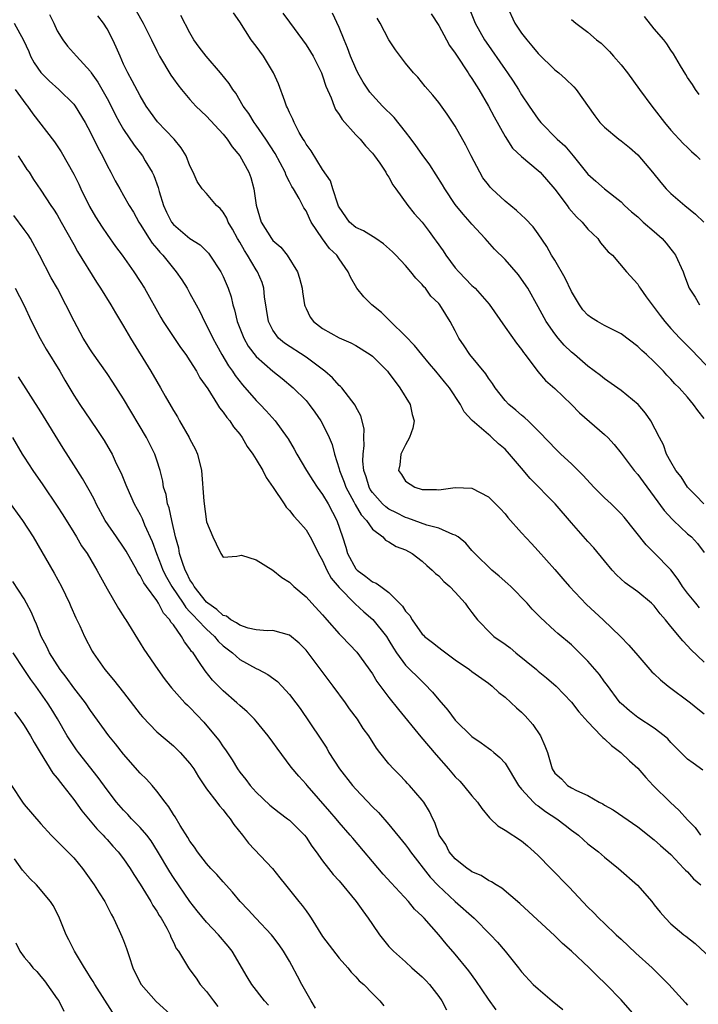
# Model space of a CAD drawing. Units: inches. Extents: x 2613000 to 2616000, y 1515000 to 1518000.
# Drawn here: x 2614668 to 2614750, y 1515177 to 1515295 of the extents above; entities that cross this region are included whole.
import ezdxf

# ---------------------------------------------------------------- set-up
doc = ezdxf.new("R2010")
doc.units = ezdxf.units.IN
doc.header["$MEASUREMENT"] = 0
doc.layers.add('LD26131515_2ft', color=102, linetype='Continuous')

msp = doc.modelspace()

# ---------------------------------------------------------------- linework, layer by layer
at = {"layer": 'LD26131515_2ft'}
for points, elevation in [([(2614722.59, 1515297), (2614723.41, 1515295), (2614724.54, 1515293), (2614724.72, 1515292.72), (2614727, 1515289.42), (2614727.31, 1515289), (2614727.99, 1515287.99), (2614728.62, 1515287), (2614729, 1515286.35), (2614729.9, 1515285), (2614731, 1515283.41), (2614731.33, 1515283), (2614733.3, 1515281), (2614734.19, 1515280.19), (2614735, 1515279.22), (2614735.21, 1515279), (2614737, 1515276.77), (2614737.95, 1515275.95), (2614738.98, 1515275), (2614741, 1515273.42), (2614741.41, 1515273), (2614742.25, 1515272.25), (2614743, 1515271.61), (2614743.67, 1515271), (2614745, 1515269.86), (2614745.96, 1515269), (2614746.45, 1515268.45), (2614747, 1515267.74), (2614747.33, 1515267.33), (2614747.57, 1515267), (2614748.48, 1515265), (2614748.62, 1515264.62), (2614749, 1515263.53), (2614749.22, 1515263), (2614749.92, 1515261.92), (2614750.44, 1515261)], 8096), ([(2614727.25, 1515297), (2614728.19, 1515295), (2614729, 1515293.81), (2614729.61, 1515293), (2614730.25, 1515292.25), (2614731, 1515291.33), (2614733, 1515289.38), (2614733.49, 1515289), (2614734.29, 1515288.29), (2614735.3, 1515287.3), (2614735.57, 1515287), (2614737.82, 1515283.82), (2614738.44, 1515283), (2614739, 1515282.44), (2614740.72, 1515281), (2614741, 1515280.79), (2614741.99, 1515279.99), (2614743, 1515279.1), (2614744.78, 1515277), (2614745.77, 1515275.77), (2614746.43, 1515275), (2614747, 1515274.43), (2614748.67, 1515273), (2614749.96, 1515271.96), (2614750.97, 1515270.97)], 8098), ([(2614672.06, 1515296.06), (2614672.6, 1515295), (2614673, 1515294.09), (2614673.67, 1515293), (2614674.24, 1515292.24), (2614675.3, 1515291), (2614677, 1515289.15), (2614677.09, 1515289), (2614677.88, 1515287.88), (2614679, 1515285.9), (2614679.48, 1515285), (2614679.99, 1515283.99), (2614680.52, 1515283), (2614681, 1515282.17), (2614682.27, 1515280.27), (2614683.26, 1515279), (2614683.6, 1515278.4), (2614684.45, 1515277), (2614684.63, 1515276.63), (2614685.17, 1515275.17), (2614685.3, 1515274.7), (2614685.83, 1515273), (2614686.19, 1515272.19), (2614686.78, 1515271), (2614687, 1515270.71), (2614689, 1515269.02), (2614690.24, 1515268.24), (2614691, 1515267.47), (2614691.23, 1515267.23), (2614691.4, 1515267), (2614692.71, 1515265), (2614693, 1515264.42), (2614693.62, 1515263), (2614693.97, 1515261.97), (2614694.19, 1515261), (2614694.39, 1515260.39), (2614694.7, 1515259), (2614695.5, 1515257), (2614696.04, 1515256.04), (2614697, 1515254.79), (2614699, 1515253.01), (2614700.11, 1515252.11), (2614701.46, 1515251), (2614703, 1515249.47), (2614703.39, 1515249), (2614704.07, 1515248.07), (2614704.8, 1515247), (2614705, 1515246.65), (2614705.79, 1515245), (2614706.14, 1515244.14), (2614706.43, 1515243), (2614707, 1515241.22), (2614707.05, 1515241), (2614707.6, 1515239.6), (2614707.8, 1515239), (2614708.77, 1515237.23), (2614708.92, 1515236.92), (2614709.65, 1515235.65), (2614710.29, 1515235), (2614711, 1515233.92), (2614712.26, 1515233), (2614712.6, 1515232.6), (2614713, 1515232.42), (2614713.85, 1515231.85), (2614715, 1515231.44), (2614715.81, 1515231), (2614717, 1515230.09), (2614717.56, 1515229.56), (2614718.23, 1515229), (2614718.6, 1515228.6), (2614719, 1515228.29), (2614719.62, 1515227.62), (2614720.36, 1515227), (2614721, 1515226.33), (2614722.2, 1515225), (2614722.51, 1515224.51), (2614723, 1515223.89), (2614723.38, 1515223.37), (2614723.68, 1515223), (2614725.31, 1515221.31), (2614725.65, 1515221), (2614727, 1515220.05), (2614727.6, 1515219.6), (2614728.29, 1515219), (2614730.78, 1515217), (2614731, 1515216.8), (2614732, 1515216), (2614733.15, 1515215), (2614735, 1515213.07), (2614735.89, 1515211.89), (2614737, 1515210.68), (2614738.61, 1515209), (2614738.79, 1515208.79), (2614739, 1515208.64), (2614739.83, 1515207.83), (2614740.97, 1515207), (2614742, 1515206), (2614743, 1515205.08), (2614743.96, 1515203.96), (2614744.87, 1515203), (2614746.9, 1515201), (2614747.99, 1515199.99), (2614749, 1515198.87), (2614749.92, 1515197.92), (2614750.56, 1515197)], 8078), ([(2614750.84, 1515204.84), (2614749.68, 1515205.68), (2614749, 1515206.2), (2614747.6, 1515207.6), (2614747, 1515208.19), (2614746.62, 1515208.62), (2614746.18, 1515209), (2614745, 1515209.94), (2614743, 1515211.22), (2614742.01, 1515212.01), (2614741, 1515212.88), (2614740.9, 1515213), (2614739.23, 1515215.23), (2614739, 1515215.53), (2614738.39, 1515216.39), (2614737, 1515218), (2614735.5, 1515219.5), (2614735, 1515219.96), (2614733.35, 1515221.35), (2614733, 1515221.68), (2614731.26, 1515223.26), (2614731, 1515223.54), (2614730.28, 1515224.28), (2614729.67, 1515225), (2614727.7, 1515227), (2614727.34, 1515227.34), (2614726.28, 1515228.28), (2614725.39, 1515229), (2614723.34, 1515231), (2614723, 1515231.38), (2614722.27, 1515232.26), (2614721.34, 1515233), (2614721, 1515233.21), (2614720.72, 1515233.28), (2614719, 1515234.05), (2614717.58, 1515234.42), (2614715.28, 1515235.28), (2614715, 1515235.36), (2614713.89, 1515235.89), (2614713, 1515236.37), (2614712.62, 1515236.62), (2614712.24, 1515237), (2614711, 1515238.37), (2614710.74, 1515238.74), (2614710.6, 1515239), (2614710.24, 1515240.24), (2614709.97, 1515241), (2614709.85, 1515242.15), (2614709.87, 1515243), (2614710.03, 1515244.03), (2614709.98, 1515245), (2614710.03, 1515246.03), (2614709.62, 1515247.62), (2614709, 1515248.69), (2614708.91, 1515248.91), (2614707.31, 1515251), (2614707.16, 1515251.16), (2614707, 1515251.28), (2614706.19, 1515252.19), (2614705.26, 1515253), (2614703, 1515254.68), (2614700.4, 1515256.4), (2614699.68, 1515257), (2614699, 1515257.95), (2614698.46, 1515259), (2614698.01, 1515261.99), (2614697.91, 1515263), (2614697.69, 1515263.69), (2614697.16, 1515265), (2614697, 1515265.25), (2614695.96, 1515267), (2614695.56, 1515267.56), (2614695, 1515268.59), (2614694.75, 1515269), (2614694.13, 1515270.13), (2614693.62, 1515271), (2614693.45, 1515271.45), (2614693, 1515272.2), (2614692.63, 1515272.63), (2614692.21, 1515273), (2614691, 1515274.43), (2614690.49, 1515275), (2614689.88, 1515275.88), (2614689.38, 1515277), (2614689, 1515277.8), (2614688.54, 1515279), (2614687.95, 1515279.95), (2614687.08, 1515281), (2614685.08, 1515283.08), (2614684.24, 1515284.24), (2614683.71, 1515285), (2614683, 1515286.21), (2614682.05, 1515288.05), (2614681.52, 1515289), (2614681, 1515290.07), (2614680.57, 1515291), (2614680.11, 1515292.11), (2614679.7, 1515293), (2614679, 1515294.3), (2614678.56, 1515295), (2614677.88, 1515295.88)], 8080), ([(2614682.5, 1515296.5), (2614683.37, 1515295), (2614684.35, 1515293), (2614685, 1515291.65), (2614685.33, 1515291), (2614686.71, 1515288.71), (2614687, 1515288.28), (2614687.54, 1515287.54), (2614687.98, 1515287), (2614689, 1515285.8), (2614689.7, 1515285), (2614690.36, 1515284.36), (2614691, 1515283.76), (2614693, 1515281.6), (2614693.49, 1515281), (2614694.08, 1515280.08), (2614695, 1515279), (2614696.11, 1515277), (2614696.36, 1515276.36), (2614696.72, 1515275), (2614696.98, 1515273.02), (2614697.58, 1515271), (2614698.84, 1515269), (2614698.91, 1515268.91), (2614699, 1515268.79), (2614699.95, 1515267.95), (2614700.72, 1515267), (2614701.98, 1515265), (2614702.23, 1515264.23), (2614702.53, 1515263), (2614702.58, 1515262.58), (2614702.83, 1515261), (2614702.87, 1515260.87), (2614703, 1515260.56), (2614703.51, 1515259.51), (2614703.91, 1515259), (2614705, 1515258.16), (2614707, 1515257.03), (2614708.42, 1515256.42), (2614709, 1515256.1), (2614710.72, 1515255), (2614711, 1515254.8), (2614712.81, 1515253), (2614713, 1515252.78), (2614713.74, 1515251.74), (2614714.32, 1515251), (2614715.54, 1515249), (2614715.79, 1515247.79), (2614716.02, 1515247), (2614715.88, 1515246.12), (2614715.47, 1515245), (2614715, 1515244.13), (2614714.44, 1515243), (2614714.3, 1515241.7), (2614714.16, 1515241), (2614714.52, 1515240.52), (2614715, 1515239.73), (2614716.13, 1515239), (2614717, 1515238.74), (2614718.72, 1515238.72), (2614719, 1515238.69), (2614719.29, 1515238.71), (2614721, 1515238.96), (2614723, 1515238.9), (2614725, 1515237.82), (2614726.42, 1515236.42), (2614727, 1515235.77), (2614727.35, 1515235.35), (2614729, 1515233.5), (2614730.19, 1515232.19), (2614731, 1515231.32), (2614733, 1515229.07), (2614733.96, 1515227.96), (2614734.77, 1515227), (2614736.84, 1515224.84), (2614738.85, 1515223), (2614740.94, 1515221), (2614741.94, 1515219.94), (2614743, 1515218.7), (2614744.72, 1515216.72), (2614745, 1515216.47), (2614745.74, 1515215.74), (2614746.67, 1515215), (2614749.36, 1515213), (2614750.25, 1515212.25), (2614751, 1515211.67)], 8082), ([(2614751, 1515217.9), (2614749.41, 1515219.41), (2614749, 1515219.87), (2614748.45, 1515220.45), (2614747, 1515222.18), (2614746.34, 1515223), (2614745.71, 1515223.71), (2614745, 1515224.67), (2614744.84, 1515224.84), (2614744.66, 1515225), (2614743, 1515226.36), (2614741.48, 1515227.48), (2614740.44, 1515228.44), (2614739.92, 1515229), (2614739, 1515230.1), (2614737.7, 1515231.7), (2614737, 1515232.44), (2614735, 1515234.72), (2614733.05, 1515237), (2614730.04, 1515240.04), (2614729, 1515241.31), (2614727.53, 1515243), (2614727, 1515243.58), (2614726.22, 1515244.22), (2614725.42, 1515245), (2614725.19, 1515245.19), (2614725, 1515245.36), (2614723.04, 1515247.04), (2614723, 1515247.11), (2614722.08, 1515248.08), (2614721.64, 1515249), (2614720.3, 1515251), (2614719.7, 1515251.7), (2614718.64, 1515253), (2614717.89, 1515253.89), (2614716.97, 1515255), (2614716.09, 1515256.09), (2614715, 1515257.22), (2614713.17, 1515259), (2614713.09, 1515259.09), (2614712.09, 1515260.09), (2614710.95, 1515261), (2614709.99, 1515261.99), (2614709.11, 1515263), (2614708.36, 1515264.36), (2614708.1, 1515265), (2614707, 1515266.55), (2614706.72, 1515267), (2614705.82, 1515267.82), (2614704.98, 1515268.98), (2614703.63, 1515271), (2614703.42, 1515271.42), (2614703, 1515272.34), (2614702.72, 1515272.72), (2614702.17, 1515273.83), (2614701.48, 1515275), (2614701.28, 1515275.28), (2614701, 1515275.87), (2614700.6, 1515276.6), (2614700.49, 1515277), (2614699.27, 1515279.27), (2614698.14, 1515281), (2614697, 1515282.67), (2614696.75, 1515283), (2614696.11, 1515284.11), (2614695.43, 1515285), (2614694.54, 1515286.54), (2614694.19, 1515287), (2614693.73, 1515287.73), (2614692.7, 1515289), (2614690.94, 1515291), (2614690.1, 1515292.1), (2614689.48, 1515293), (2614689, 1515293.82), (2614687.92, 1515295.92)], 8084), ([(2614750.46, 1515224.46), (2614750, 1515225), (2614749, 1515226.21), (2614748.42, 1515227), (2614747.88, 1515227.88), (2614747, 1515229.02), (2614745, 1515231.08), (2614744.03, 1515232.03), (2614741.37, 1515235.37), (2614741, 1515235.8), (2614739.79, 1515237), (2614739, 1515237.73), (2614737.71, 1515239), (2614736.41, 1515240.41), (2614735, 1515241.84), (2614733.73, 1515243), (2614733, 1515243.7), (2614732.38, 1515244.38), (2614731, 1515245.8), (2614729.8, 1515247), (2614729.39, 1515247.39), (2614729, 1515247.68), (2614728.3, 1515248.3), (2614727.44, 1515249), (2614727, 1515249.45), (2614725.79, 1515251), (2614725.5, 1515251.5), (2614725, 1515252.15), (2614724.67, 1515252.67), (2614722.76, 1515255), (2614722.07, 1515256.07), (2614721.43, 1515257), (2614721, 1515257.88), (2614720.4, 1515259), (2614719.84, 1515259.84), (2614719.13, 1515261), (2614719, 1515261.16), (2614718.07, 1515262.07), (2614717.41, 1515263), (2614717.2, 1515263.2), (2614717, 1515263.48), (2614716.23, 1515264.23), (2614715.65, 1515265), (2614715, 1515265.75), (2614713.84, 1515267), (2614713.41, 1515267.41), (2614712.36, 1515268.36), (2614711.41, 1515269), (2614709.94, 1515269.94), (2614709, 1515270.36), (2614708.25, 1515271), (2614707, 1515272.79), (2614706.93, 1515272.93), (2614706.83, 1515273.17), (2614706.24, 1515275), (2614705.96, 1515275.96), (2614705, 1515277.33), (2614703.6, 1515279.6), (2614703, 1515280.41), (2614702.8, 1515280.8), (2614702.66, 1515281), (2614702.18, 1515281.82), (2614701.56, 1515283), (2614701.4, 1515283.4), (2614701, 1515284.22), (2614700.78, 1515284.78), (2614700.65, 1515285), (2614700.43, 1515285.57), (2614699.66, 1515287.66), (2614699.08, 1515289), (2614697.87, 1515291), (2614697, 1515292.22), (2614696.38, 1515293), (2614695, 1515295.15), (2614694.26, 1515296.26)], 8086), ([(2614700.22, 1515296.22), (2614701, 1515295.11), (2614702.57, 1515293), (2614703, 1515292.37), (2614703.53, 1515291.53), (2614703.85, 1515291), (2614704.87, 1515289), (2614705, 1515288.66), (2614705.4, 1515287.4), (2614706.03, 1515285.97), (2614706.38, 1515285), (2614706.57, 1515284.57), (2614707, 1515283.96), (2614707.36, 1515283.36), (2614709, 1515281.53), (2614709.52, 1515281), (2614710.19, 1515280.19), (2614711, 1515279.33), (2614711.27, 1515279), (2614711.9, 1515278.1), (2614712.63, 1515277), (2614712.74, 1515276.74), (2614713, 1515276.4), (2614713.48, 1515275.48), (2614713.84, 1515275), (2614715.29, 1515273), (2614716.05, 1515272.05), (2614717, 1515270.98), (2614717.86, 1515269.86), (2614718.47, 1515269), (2614718.7, 1515268.7), (2614719.52, 1515267.52), (2614719.84, 1515267), (2614721, 1515265.49), (2614721.41, 1515265), (2614723, 1515263.36), (2614723.19, 1515263.19), (2614723.38, 1515263), (2614725.1, 1515261.1), (2614727, 1515258.33), (2614728.37, 1515256.37), (2614729, 1515255.61), (2614729.24, 1515255.24), (2614729.44, 1515255), (2614730.97, 1515252.97), (2614731.88, 1515251.88), (2614733, 1515250.91), (2614735, 1515249), (2614735.99, 1515247.99), (2614739, 1515245.35), (2614739.38, 1515245), (2614740.14, 1515244.14), (2614741, 1515243.1), (2614742.57, 1515241), (2614743, 1515240.53), (2614743.64, 1515239.64), (2614745, 1515237.83), (2614746.19, 1515236.19), (2614747.16, 1515235.16), (2614747.33, 1515235), (2614749, 1515233.39), (2614749.47, 1515233), (2614750.21, 1515232.21), (2614751, 1515231.12)], 8088), ([(2614750.98, 1515236.98), (2614750.01, 1515238.01), (2614748.99, 1515239), (2614748.24, 1515240.24), (2614747.61, 1515241), (2614747, 1515242.07), (2614746.49, 1515243), (2614746.11, 1515244.11), (2614745.61, 1515245), (2614744.59, 1515247), (2614743.94, 1515247.94), (2614743.04, 1515249), (2614741, 1515250.66), (2614739, 1515252.07), (2614738.5, 1515252.5), (2614737, 1515253.62), (2614735.37, 1515255), (2614735, 1515255.29), (2614734.14, 1515256.14), (2614733.39, 1515257), (2614733, 1515257.5), (2614731.97, 1515259), (2614731, 1515260.78), (2614729.74, 1515263), (2614729, 1515264.12), (2614728.62, 1515264.62), (2614727, 1515266.48), (2614725.72, 1515267.72), (2614724.6, 1515269), (2614723, 1515270.73), (2614722.79, 1515271), (2614721.94, 1515271.94), (2614721, 1515273.12), (2614719.72, 1515275), (2614719.47, 1515275.47), (2614717.91, 1515277.91), (2614717, 1515279.14), (2614716.23, 1515280.23), (2614715.68, 1515281), (2614715, 1515281.88), (2614713.61, 1515283.61), (2614712.22, 1515285), (2614711, 1515286.31), (2614710.68, 1515286.68), (2614709.88, 1515287.88), (2614709.26, 1515289), (2614709, 1515289.52), (2614708.37, 1515291), (2614708.02, 1515292.02), (2614707.58, 1515293), (2614707, 1515294.47), (2614706.19, 1515296.19)], 8090), ([(2614751, 1515247.31), (2614750.24, 1515248.24), (2614749.73, 1515249), (2614749, 1515249.88), (2614747.98, 1515251), (2614747.49, 1515251.49), (2614747, 1515252.05), (2614746.53, 1515252.53), (2614746.1, 1515253), (2614745, 1515254.12), (2614744.05, 1515255), (2614743.49, 1515255.49), (2614743, 1515255.98), (2614741, 1515257.5), (2614740.02, 1515257.98), (2614739, 1515258.52), (2614738.16, 1515259), (2614737.44, 1515259.44), (2614737, 1515259.77), (2614736.4, 1515260.4), (2614735.96, 1515261), (2614735, 1515262.62), (2614734.24, 1515264.24), (2614733, 1515266.38), (2614732.62, 1515267), (2614732.05, 1515268.05), (2614731, 1515269.58), (2614730.41, 1515270.41), (2614729.44, 1515271.44), (2614729, 1515271.83), (2614728.4, 1515272.4), (2614727, 1515273.52), (2614725.41, 1515275), (2614725.21, 1515275.21), (2614725, 1515275.47), (2614724.34, 1515276.34), (2614723.95, 1515277), (2614722.91, 1515279), (2614722.29, 1515280.29), (2614721, 1515282.56), (2614720.01, 1515284), (2614719, 1515285.41), (2614718.3, 1515286.3), (2614717.36, 1515287.36), (2614716.47, 1515288.47), (2614715.96, 1515289), (2614715, 1515290.17), (2614713.77, 1515291.77), (2614713, 1515292.99), (2614711.95, 1515295), (2614711.59, 1515295.59)], 8092), ([(2614718.11, 1515296.11), (2614719, 1515294.73), (2614719.93, 1515293), (2614720.32, 1515292.32), (2614721, 1515291.36), (2614721.13, 1515291.13), (2614722.55, 1515289), (2614722.72, 1515288.72), (2614723, 1515288.32), (2614723.82, 1515287), (2614725.02, 1515285), (2614725.7, 1515283.7), (2614727, 1515281.33), (2614727.91, 1515279.91), (2614729, 1515278.9), (2614731, 1515277.22), (2614731.22, 1515277), (2614733, 1515274.96), (2614734.48, 1515273), (2614734.69, 1515272.69), (2614735.63, 1515271.63), (2614736.3, 1515271), (2614737, 1515270.14), (2614738.17, 1515269), (2614738.51, 1515268.51), (2614739.42, 1515267.42), (2614739.95, 1515267), (2614741.63, 1515265), (2614743, 1515263.51), (2614743.19, 1515263.19), (2614743.29, 1515263), (2614744.01, 1515261.99), (2614744.73, 1515261), (2614745, 1515260.68), (2614745.71, 1515259.71), (2614746.25, 1515259), (2614747, 1515258.16), (2614748.07, 1515257), (2614748.53, 1515256.53), (2614749.53, 1515255.53), (2614751.95, 1515253)], 8094), ([(2614750.4, 1515286.4), (2614749.95, 1515287), (2614749.59, 1515287.59), (2614749, 1515288.43), (2614748.8, 1515288.8), (2614748.16, 1515289.84), (2614747.31, 1515291.31), (2614747, 1515291.73), (2614746.51, 1515292.51), (2614746.13, 1515293), (2614745, 1515294.33), (2614743.81, 1515295.81)], 8102), ([(2614667.79, 1515295), (2614668.94, 1515292.94), (2614669.56, 1515291.56), (2614669.79, 1515291), (2614670.22, 1515290.22), (2614671, 1515289.03), (2614672.02, 1515288.02), (2614673.18, 1515287), (2614675, 1515285.22), (2614675.17, 1515285), (2614676.38, 1515283), (2614677, 1515281.82), (2614677.92, 1515279.92), (2614678.44, 1515279), (2614679, 1515277.84), (2614679.46, 1515277), (2614679.97, 1515275.97), (2614680.53, 1515275), (2614681, 1515274.22), (2614681.67, 1515273), (2614682.19, 1515272.19), (2614682.82, 1515271), (2614683, 1515270.74), (2614684.08, 1515269), (2614684.44, 1515268.44), (2614685, 1515267.81), (2614685.36, 1515267.36), (2614685.73, 1515267), (2614687, 1515265.39), (2614687.35, 1515265), (2614688.01, 1515264.01), (2614688.65, 1515263), (2614689, 1515262.39), (2614689.74, 1515261), (2614690.19, 1515260.19), (2614690.76, 1515259), (2614691, 1515258.57), (2614691.75, 1515257), (2614692.19, 1515256.19), (2614692.85, 1515255), (2614693.66, 1515253.66), (2614694.13, 1515253), (2614694.47, 1515252.47), (2614695.35, 1515251.35), (2614697, 1515249.48), (2614697.47, 1515249), (2614698.21, 1515248.21), (2614699.27, 1515247), (2614700.72, 1515245), (2614700.83, 1515244.83), (2614701.58, 1515243.58), (2614701.88, 1515243), (2614703.06, 1515241), (2614703.81, 1515239.81), (2614704.36, 1515239), (2614705, 1515238.14), (2614705.65, 1515237), (2614706.7, 1515235), (2614707.39, 1515233), (2614707.78, 1515231.78), (2614708, 1515231), (2614709, 1515229.16), (2614709.15, 1515229), (2614710.22, 1515228.22), (2614711, 1515227.6), (2614711.44, 1515227.44), (2614712.02, 1515227), (2614713, 1515226.3), (2614714.65, 1515224.65), (2614715, 1515224.06), (2614715.51, 1515223.51), (2614715.79, 1515223), (2614717, 1515221.28), (2614717.15, 1515221.15), (2614717.28, 1515221), (2614718.26, 1515220.26), (2614719, 1515219.65), (2614719.39, 1515219.39), (2614719.86, 1515219), (2614721, 1515218.17), (2614722.72, 1515217), (2614723, 1515216.77), (2614725, 1515215.35), (2614725.45, 1515215), (2614726.24, 1515214.24), (2614727, 1515213.67), (2614728.37, 1515212.37), (2614729, 1515211.85), (2614729.42, 1515211.42), (2614730.35, 1515210.35), (2614731.27, 1515209), (2614731.8, 1515207.8), (2614732.1, 1515207), (2614732.68, 1515205), (2614733, 1515204.5), (2614733.8, 1515203.8), (2614734.54, 1515203), (2614735, 1515202.73), (2614735.6, 1515202.4), (2614737, 1515201.78), (2614738.35, 1515201), (2614738.79, 1515200.79), (2614739, 1515200.65), (2614740.05, 1515200.05), (2614743, 1515198), (2614745, 1515196.46), (2614745.75, 1515195.75), (2614747, 1515194.68), (2614748.58, 1515193), (2614748.77, 1515192.77), (2614749, 1515192.57), (2614749.73, 1515191.73), (2614750.6, 1515191)], 8076), ([(2614735, 1515295.43), (2614735.55, 1515295), (2614737, 1515293.93), (2614738.02, 1515293), (2614738.58, 1515292.58), (2614739.58, 1515291.58), (2614740.08, 1515291), (2614741, 1515289.98), (2614741.77, 1515289), (2614743.22, 1515287), (2614744.7, 1515285), (2614745, 1515284.64), (2614746.21, 1515283), (2614747, 1515282.09), (2614748.47, 1515280.47), (2614749, 1515279.98), (2614749.5, 1515279.5), (2614750.08, 1515279), (2614750.54, 1515278.54)], 8100), ([(2614667.91, 1515287), (2614669.22, 1515285.22), (2614669.42, 1515285), (2614670.07, 1515284.07), (2614672.66, 1515280.66), (2614673.47, 1515279.47), (2614675, 1515276.78), (2614675.59, 1515275.59), (2614675.85, 1515275), (2614676.89, 1515272.89), (2614677.63, 1515271.63), (2614678.4, 1515270.4), (2614679, 1515269.51), (2614680.04, 1515268.04), (2614680.81, 1515267), (2614682.23, 1515265), (2614683, 1515263.83), (2614683.52, 1515263), (2614685.49, 1515259.49), (2614685.78, 1515259), (2614687.87, 1515255.87), (2614688.49, 1515255), (2614689, 1515254.26), (2614689.78, 1515253), (2614690.2, 1515252.2), (2614691.14, 1515250.86), (2614692.32, 1515249), (2614692.57, 1515248.57), (2614693, 1515248.07), (2614693.43, 1515247.43), (2614693.81, 1515247), (2614694.27, 1515246.27), (2614695, 1515245.4), (2614695.3, 1515245), (2614695.92, 1515243.92), (2614696.6, 1515243), (2614697, 1515242.36), (2614697.78, 1515241), (2614698.18, 1515240.18), (2614699.04, 1515238.96), (2614700.35, 1515237), (2614700.6, 1515236.6), (2614701, 1515236.2), (2614701.51, 1515235.51), (2614702.01, 1515235), (2614703, 1515233.87), (2614703.51, 1515233), (2614704.02, 1515232.02), (2614704.51, 1515231), (2614705, 1515230.16), (2614705.52, 1515229), (2614706.04, 1515228.04), (2614707, 1515226.89), (2614708.92, 1515224.92), (2614709.98, 1515223.97), (2614711.05, 1515223.05), (2614712.7, 1515221), (2614713, 1515220.52), (2614713.56, 1515219.56), (2614713.92, 1515219), (2614715, 1515217.52), (2614717, 1515215.54), (2614717.29, 1515215.29), (2614718.27, 1515214.27), (2614719, 1515213.35), (2614720.08, 1515212.08), (2614721, 1515210.88), (2614723, 1515208.91), (2614724.14, 1515208.14), (2614725, 1515207.49), (2614725.3, 1515207.3), (2614725.64, 1515207), (2614726.39, 1515206.39), (2614727, 1515205.68), (2614728.63, 1515203), (2614729, 1515202.56), (2614730.45, 1515201), (2614730.73, 1515200.73), (2614731, 1515200.57), (2614731.88, 1515199.88), (2614733.26, 1515199), (2614734.23, 1515198.23), (2614735, 1515197.63), (2614735.85, 1515197), (2614736.45, 1515196.45), (2614737, 1515195.98), (2614738.26, 1515195), (2614739, 1515194.36), (2614740.67, 1515193), (2614742.97, 1515190.97), (2614744.7, 1515189), (2614745, 1515188.61), (2614745.72, 1515187.72), (2614746.33, 1515187), (2614747, 1515186.33), (2614748.57, 1515185), (2614748.82, 1515184.82), (2614749.92, 1515183.92), (2614753, 1515181.07)], 8074), ([(2614668.27, 1515279), (2614669, 1515277.86), (2614669.34, 1515277.34), (2614669.6, 1515277), (2614670.13, 1515276.13), (2614671, 1515274.84), (2614672.22, 1515273), (2614672.55, 1515272.55), (2614673, 1515271.85), (2614673.48, 1515271), (2614675, 1515268.27), (2614675.44, 1515267.44), (2614677.73, 1515263.73), (2614678.21, 1515263), (2614679.45, 1515261), (2614680.03, 1515260.03), (2614681, 1515258.44), (2614681.83, 1515257), (2614684.27, 1515253), (2614685, 1515251.75), (2614685.46, 1515251), (2614686.02, 1515249.98), (2614686.74, 1515248.74), (2614687, 1515248.26), (2614687.48, 1515247.48), (2614687.74, 1515247), (2614688.9, 1515245), (2614689, 1515244.79), (2614689.62, 1515243.62), (2614689.9, 1515243), (2614690.4, 1515241), (2614690.68, 1515237.32), (2614691, 1515234.83), (2614691.75, 1515233), (2614692.18, 1515232.18), (2614692.74, 1515231), (2614693, 1515230.54), (2614694.67, 1515230.67), (2614695, 1515230.75), (2614695.22, 1515230.78), (2614697, 1515230.24), (2614699, 1515228.99), (2614700.09, 1515228.09), (2614701, 1515227.53), (2614701.54, 1515227), (2614703, 1515225.79), (2614703.7, 1515225), (2614705, 1515223.59), (2614705.26, 1515223.26), (2614705.51, 1515223), (2614707, 1515221.31), (2614707.32, 1515221), (2614709.11, 1515219.11), (2614711, 1515216.47), (2614711.55, 1515215.55), (2614713, 1515213.64), (2614714.17, 1515212.17), (2614716.86, 1515208.86), (2614718.69, 1515206.69), (2614720.19, 1515205), (2614721, 1515204.05), (2614721.53, 1515203.53), (2614722, 1515203), (2614723, 1515201.77), (2614723.67, 1515201), (2614724.22, 1515200.22), (2614725.12, 1515199.12), (2614725.26, 1515199), (2614726.14, 1515198.14), (2614727, 1515197.62), (2614729, 1515196.31), (2614729.71, 1515195.71), (2614730.52, 1515195), (2614731, 1515194.55), (2614732.51, 1515193), (2614734.72, 1515190.72), (2614737, 1515188.31), (2614737.66, 1515187.66), (2614738.3, 1515187), (2614739, 1515186.35), (2614740.4, 1515185), (2614741, 1515184.45), (2614742.77, 1515182.77), (2614744.73, 1515181), (2614745.88, 1515179.88), (2614746.74, 1515179), (2614748.77, 1515176.77), (2614749, 1515176.49)], 8072), ([(2614742.94, 1515174.94), (2614741, 1515177.13), (2614739.18, 1515179), (2614738.06, 1515180.06), (2614737.15, 1515181), (2614735.02, 1515183), (2614733.94, 1515183.94), (2614733, 1515184.85), (2614728.77, 1515188.77), (2614726.62, 1515190.62), (2614725.93, 1515191), (2614725.38, 1515191.38), (2614725, 1515191.55), (2614724.14, 1515192.14), (2614723, 1515192.59), (2614722.77, 1515192.77), (2614722.42, 1515193), (2614721, 1515194.16), (2614720.28, 1515195), (2614719.87, 1515195.87), (2614719.06, 1515197), (2614719, 1515197.15), (2614718.55, 1515198.55), (2614718.28, 1515199), (2614717.88, 1515199.88), (2614717.19, 1515201), (2614717, 1515201.25), (2614715.49, 1515203), (2614715.25, 1515203.25), (2614715, 1515203.53), (2614714.28, 1515204.28), (2614713.54, 1515205), (2614713, 1515205.63), (2614711.9, 1515207), (2614711.49, 1515207.49), (2614710.56, 1515209), (2614709.9, 1515209.9), (2614709.19, 1515211), (2614708.26, 1515212.26), (2614707.74, 1515213), (2614706.29, 1515215), (2614703.26, 1515219), (2614703, 1515219.33), (2614702.17, 1515220.17), (2614701, 1515221.15), (2614699, 1515221.71), (2614698.33, 1515221.67), (2614697, 1515221.79), (2614696.02, 1515221.98), (2614695, 1515222.34), (2614694.63, 1515222.63), (2614693.93, 1515223), (2614693.42, 1515223.42), (2614693, 1515223.53), (2614692.25, 1515224.25), (2614691.14, 1515225), (2614691, 1515225.12), (2614689.5, 1515227), (2614689.34, 1515227.34), (2614689, 1515227.83), (2614688.63, 1515228.63), (2614688.42, 1515229), (2614688.09, 1515229.91), (2614687.76, 1515231), (2614687.65, 1515231.65), (2614687.27, 1515233), (2614686.81, 1515235), (2614686.5, 1515236.5), (2614686.31, 1515237), (2614686.12, 1515238.12), (2614685.83, 1515239), (2614685.73, 1515239.73), (2614685.39, 1515241), (2614685, 1515242.26), (2614684.76, 1515243), (2614683.77, 1515245), (2614681, 1515249.66), (2614679.69, 1515251.69), (2614679, 1515252.71), (2614677.23, 1515255.23), (2614677, 1515255.58), (2614676.14, 1515257), (2614675.04, 1515259.04), (2614674.05, 1515261), (2614673.01, 1515262.99), (2614672.28, 1515264.28), (2614670.86, 1515267), (2614669.76, 1515269), (2614669.47, 1515269.47), (2614669, 1515270.08), (2614667.77, 1515271.77)], 8070), ([(2614667.92, 1515263), (2614668.95, 1515261), (2614669.91, 1515259), (2614670.93, 1515256.93), (2614671.66, 1515255.66), (2614673.32, 1515253), (2614673.92, 1515251.93), (2614675, 1515250.1), (2614675.71, 1515249), (2614677, 1515247.09), (2614677.86, 1515245.86), (2614678.65, 1515244.65), (2614679.39, 1515243.39), (2614679.6, 1515243), (2614680.12, 1515241.88), (2614680.7, 1515240.7), (2614681.28, 1515239.28), (2614681.38, 1515239), (2614682.28, 1515237), (2614683, 1515235.69), (2614683.23, 1515235.23), (2614683.52, 1515234.48), (2614684.44, 1515232.44), (2614684.95, 1515231), (2614685.54, 1515229.54), (2614685.73, 1515229), (2614686.16, 1515228.16), (2614686.82, 1515227), (2614688.18, 1515225), (2614688.5, 1515224.5), (2614689, 1515223.98), (2614689.46, 1515223.46), (2614689.93, 1515223), (2614691, 1515221.85), (2614691.96, 1515221), (2614692.42, 1515220.42), (2614693, 1515219.87), (2614693.48, 1515219.48), (2614694.12, 1515219), (2614695, 1515218.21), (2614697, 1515217.12), (2614697.28, 1515217), (2614698.41, 1515216.41), (2614699.54, 1515215.54), (2614700.07, 1515215), (2614701, 1515214), (2614701.77, 1515213), (2614702.29, 1515212.29), (2614704.7, 1515208.7), (2614705.49, 1515207.49), (2614705.76, 1515207), (2614707.04, 1515205), (2614708.61, 1515203), (2614709, 1515202.56), (2614711, 1515200.45), (2614711.73, 1515199.73), (2614713, 1515198.31), (2614715, 1515195.85), (2614715.36, 1515195.36), (2614715.59, 1515195), (2614717.95, 1515191.95), (2614718.93, 1515190.93), (2614721, 1515189.01), (2614723.27, 1515187), (2614725.25, 1515185), (2614726.09, 1515184.09), (2614727.02, 1515183), (2614728.64, 1515181), (2614729, 1515180.52), (2614730.4, 1515179), (2614731, 1515178.45), (2614732.69, 1515177), (2614733.98, 1515175.98)], 8068), ([(2614725.93, 1515175.93), (2614725, 1515177.23), (2614723.48, 1515179.48), (2614722.64, 1515180.64), (2614721, 1515182.64), (2614719.89, 1515183.89), (2614719, 1515185), (2614717.23, 1515187), (2614717, 1515187.24), (2614716.1, 1515188.1), (2614715.36, 1515189), (2614713.26, 1515191.26), (2614712.31, 1515192.31), (2614708.63, 1515196.63), (2614708.33, 1515197), (2614707, 1515198.55), (2614706.64, 1515199), (2614705.88, 1515199.88), (2614703.12, 1515203), (2614703, 1515203.15), (2614702.12, 1515204.12), (2614701.21, 1515205.21), (2614699.5, 1515207.5), (2614699, 1515208.22), (2614698.43, 1515209), (2614697, 1515210.75), (2614696.78, 1515211), (2614695.89, 1515211.89), (2614695, 1515212.67), (2614694.67, 1515213), (2614693, 1515214.44), (2614691.73, 1515215.73), (2614690.83, 1515216.83), (2614690.17, 1515217.83), (2614689.37, 1515219), (2614689.19, 1515219.19), (2614689, 1515219.51), (2614688.34, 1515220.34), (2614687.99, 1515221), (2614687, 1515222.38), (2614686.71, 1515222.71), (2614686.58, 1515223), (2614685.82, 1515223.82), (2614685.2, 1515225), (2614685, 1515225.31), (2614683.76, 1515227), (2614683.45, 1515227.45), (2614683, 1515228.36), (2614682.72, 1515228.72), (2614682.59, 1515229), (2614681.3, 1515231.3), (2614681, 1515231.78), (2614680.14, 1515233), (2614678.79, 1515235), (2614677.7, 1515237), (2614677.47, 1515237.47), (2614677, 1515238.35), (2614676.04, 1515240.04), (2614675, 1515241.7), (2614673.7, 1515243.7), (2614671, 1515248.08), (2614668.32, 1515252.32)], 8066), ([(2614667.59, 1515245), (2614668.77, 1515243), (2614669, 1515242.64), (2614670.06, 1515241), (2614671.27, 1515239.27), (2614673, 1515236.7), (2614673.67, 1515235.67), (2614675, 1515233.54), (2614675.33, 1515233), (2614675.94, 1515231.94), (2614676.59, 1515231), (2614677.47, 1515229.47), (2614677.78, 1515229), (2614678.2, 1515228.2), (2614679, 1515226.73), (2614680.38, 1515224.38), (2614681.14, 1515223.14), (2614681.25, 1515223), (2614683, 1515220.2), (2614683.45, 1515219.45), (2614685.12, 1515217), (2614685.9, 1515215.9), (2614686.6, 1515215), (2614686.78, 1515214.78), (2614688.4, 1515213), (2614688.7, 1515212.7), (2614689, 1515212.41), (2614690.66, 1515210.66), (2614692.04, 1515209), (2614692.47, 1515208.47), (2614693, 1515207.66), (2614693.29, 1515207.29), (2614694.1, 1515206.1), (2614694.74, 1515205), (2614695, 1515204.62), (2614695.73, 1515203.73), (2614696.26, 1515203), (2614697, 1515202.18), (2614698.65, 1515200.65), (2614699.75, 1515199.75), (2614700.78, 1515199), (2614701, 1515198.83), (2614702.82, 1515197), (2614703, 1515196.77), (2614703.7, 1515195.7), (2614704.23, 1515195), (2614705, 1515193.93), (2614705.71, 1515193), (2614706.28, 1515192.28), (2614707, 1515191.48), (2614709.05, 1515189), (2614709.86, 1515187.86), (2614710.5, 1515187), (2614711, 1515186.25), (2614711.86, 1515185), (2614713, 1515183.59), (2614713.53, 1515183), (2614715, 1515181.71), (2614715.77, 1515181), (2614717, 1515179.9), (2614717.46, 1515179.46), (2614717.87, 1515179), (2614719, 1515177.55), (2614719.38, 1515177), (2614719.94, 1515175.94)], 8064), ([(2614667, 1515237.46), (2614668.81, 1515235), (2614670.08, 1515233), (2614672.63, 1515228.63), (2614673.51, 1515227), (2614674.46, 1515225), (2614674.62, 1515224.62), (2614675.25, 1515223.25), (2614675.73, 1515222.27), (2614676.3, 1515221), (2614677.2, 1515219.2), (2614677.31, 1515219), (2614678.72, 1515217), (2614679.77, 1515215.77), (2614681, 1515214.21), (2614683, 1515211.61), (2614683.28, 1515211.28), (2614685, 1515209.5), (2614687, 1515207.8), (2614687.83, 1515207), (2614689, 1515205.67), (2614689.46, 1515205), (2614690.04, 1515204.04), (2614691, 1515202.62), (2614692.23, 1515201), (2614692.55, 1515200.55), (2614693, 1515200.08), (2614693.46, 1515199.46), (2614693.87, 1515199), (2614694.3, 1515198.3), (2614695.34, 1515197), (2614696.06, 1515196.06), (2614698.97, 1515192.97), (2614699.86, 1515191.86), (2614700.51, 1515191), (2614702.14, 1515189), (2614702.54, 1515188.54), (2614703, 1515187.86), (2614703.37, 1515187.37), (2614703.61, 1515187), (2614705, 1515184.8), (2614707, 1515182.15), (2614708.03, 1515181), (2614708.46, 1515180.46), (2614709, 1515179.93), (2614709.42, 1515179.42), (2614709.95, 1515179), (2614711, 1515177.89), (2614711.89, 1515177), (2614712.4, 1515176.4)], 8062), ([(2614704.15, 1515176.15), (2614703.6, 1515177), (2614702.48, 1515179), (2614701.99, 1515179.99), (2614701.29, 1515181.29), (2614701, 1515181.8), (2614700.29, 1515183), (2614699.77, 1515183.77), (2614699, 1515184.8), (2614698.84, 1515185), (2614696.95, 1515187), (2614696.02, 1515188.02), (2614695.07, 1515189), (2614694.14, 1515190.14), (2614693, 1515191.38), (2614692.26, 1515192.26), (2614691.53, 1515193), (2614691, 1515193.58), (2614689.9, 1515195), (2614689.55, 1515195.55), (2614689, 1515196.27), (2614688.74, 1515196.74), (2614687.82, 1515198.18), (2614687.21, 1515199.21), (2614687, 1515199.52), (2614686.45, 1515200.45), (2614686, 1515201), (2614685, 1515202.33), (2614684.43, 1515203), (2614683.76, 1515203.76), (2614683, 1515204.51), (2614681, 1515206.79), (2614680.02, 1515208.02), (2614679.21, 1515209), (2614677, 1515212.06), (2614676.39, 1515213), (2614675, 1515214.78), (2614674.07, 1515216.07), (2614673.33, 1515217), (2614672.05, 1515219), (2614671.73, 1515219.73), (2614671.07, 1515221), (2614670.49, 1515222.49), (2614670.24, 1515223), (2614669.88, 1515223.88), (2614669.3, 1515225), (2614669, 1515225.53), (2614667.64, 1515227.64)], 8060), ([(2614698.49, 1515176.49), (2614698.01, 1515177), (2614696.46, 1515179), (2614695.91, 1515179.91), (2614694.11, 1515183), (2614693.62, 1515183.62), (2614692.46, 1515185), (2614691, 1515186.51), (2614689.88, 1515187.87), (2614688.99, 1515188.99), (2614687, 1515191.9), (2614686.57, 1515192.57), (2614685.1, 1515195.1), (2614684.31, 1515196.31), (2614683.79, 1515197), (2614683, 1515197.94), (2614681.97, 1515199), (2614681.52, 1515199.52), (2614681, 1515200.03), (2614680.15, 1515201), (2614679, 1515202.47), (2614677.95, 1515203.95), (2614675.56, 1515207), (2614675.32, 1515207.32), (2614674.5, 1515208.5), (2614674.2, 1515209), (2614673.03, 1515211.03), (2614672.28, 1515212.28), (2614671.83, 1515213), (2614670.42, 1515215), (2614669.8, 1515215.8), (2614668.99, 1515216.99), (2614667.68, 1515219)], 8058), ([(2614667.86, 1515211.86), (2614668.48, 1515211), (2614669, 1515210.26), (2614669.79, 1515209), (2614670.2, 1515208.2), (2614670.95, 1515207), (2614672.48, 1515204.48), (2614673, 1515203.89), (2614673.37, 1515203.37), (2614673.68, 1515203), (2614675, 1515201.3), (2614675.95, 1515199.95), (2614677.78, 1515197.78), (2614678.55, 1515197), (2614678.75, 1515196.75), (2614679, 1515196.5), (2614679.7, 1515195.7), (2614680.36, 1515195), (2614681, 1515194.15), (2614681.78, 1515193), (2614682.25, 1515192.25), (2614683, 1515191.09), (2614684.28, 1515189), (2614684.53, 1515188.53), (2614685, 1515187.82), (2614685.3, 1515187.3), (2614685.51, 1515187), (2614686.2, 1515185.8), (2614686.61, 1515185), (2614686.7, 1515184.7), (2614687, 1515184.11), (2614687.34, 1515183.34), (2614687.62, 1515183), (2614688.59, 1515181.41), (2614688.81, 1515181), (2614689, 1515180.78), (2614689.74, 1515179.74), (2614690.24, 1515179), (2614691, 1515178.13), (2614691.83, 1515177), (2614692.35, 1515176.35)], 8056), ([(2614667.5, 1515203), (2614668.81, 1515201), (2614669, 1515200.73), (2614671, 1515198.36), (2614672.26, 1515197), (2614673, 1515196.3), (2614673.63, 1515195.63), (2614674.29, 1515195), (2614675, 1515194.26), (2614676.03, 1515193), (2614677.46, 1515191), (2614678.04, 1515190.04), (2614678.73, 1515189), (2614679.48, 1515187.48), (2614679.78, 1515187), (2614680.48, 1515185.52), (2614680.8, 1515184.8), (2614681, 1515184.31), (2614681.35, 1515183.35), (2614681.65, 1515182.35), (2614682.13, 1515181), (2614682.41, 1515180.41), (2614683.12, 1515179), (2614684.92, 1515176.92), (2614687.06, 1515175)], 8054), ([(2614679.65, 1515175.65), (2614677.54, 1515179), (2614677.34, 1515179.34), (2614677, 1515179.85), (2614676.56, 1515180.56), (2614676.28, 1515181), (2614675.08, 1515183), (2614674.4, 1515184.4), (2614674.08, 1515185), (2614673.2, 1515187.2), (2614672.51, 1515188.51), (2614672.2, 1515189), (2614670.74, 1515190.74), (2614670.49, 1515191), (2614669.74, 1515191.74), (2614668.8, 1515192.8), (2614667.84, 1515194.16)], 8052), ([(2614668.01, 1515184.01), (2614668.5, 1515183), (2614669, 1515182.27), (2614669.61, 1515181.61), (2614670.06, 1515181), (2614670.54, 1515180.54), (2614671, 1515179.95), (2614671.45, 1515179.45), (2614673, 1515177.28), (2614673.19, 1515177), (2614673.79, 1515175.79)], 8050)]:
    msp.add_lwpolyline(points, dxfattribs=dict(at, elevation=elevation))

doc.saveas('drawing.dxf')
